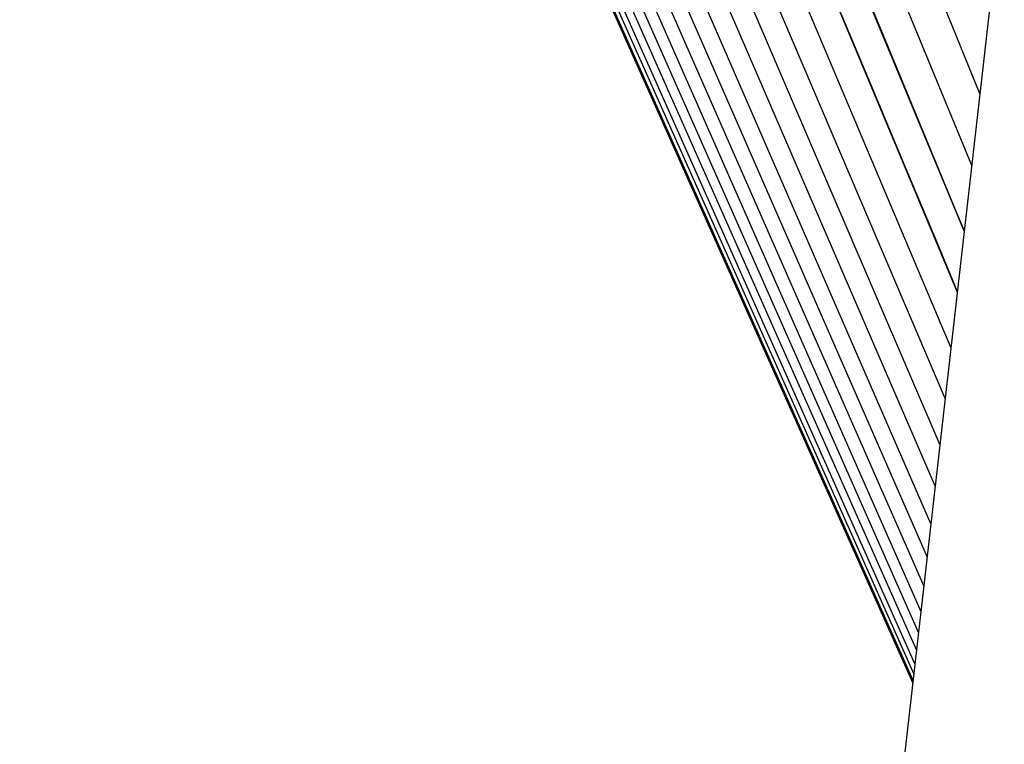
# Model space of a CAD drawing. Units: millimetres. Extents: x 130 to 4210, y 66 to 2600.
# Drawn here: x 2450 to 2483, y 2122 to 2146 of the extents above; entities that cross this region are included whole.
import ezdxf

# ---------------------------------------------------------------- set-up
doc = ezdxf.new("R2010")
doc.units = ezdxf.units.MM
doc.header["$LTSCALE"] = 13

msp = doc.modelspace()

# ---------------------------------------------------------------- linework, layer by layer
at = {"color": 7, "linetype": 'Continuous', "lineweight": 25}
for p, q in [((2482.024, 2141.131), (2467.765, 2175.825)), ((2480.666, 2129.211), (2462.623, 2170.728)), ((2463.399, 2170.752), (2480.807, 2130.455)), ((2464.256, 2170.778), (2480.965, 2131.842)), ((2481.141, 2133.38), (2465.194, 2170.809)), ((2464.061, 2165.823), (2480.54, 2128.107)), ((2468.278, 2165.958), (2481.333, 2135.069)), ((2469.361, 2165.995), (2481.544, 2136.921)), ((2473.097, 2166.127), (2482.294, 2143.502)), ((2461.407, 2165.742), (2480.062, 2123.912)), ((2465.6, 2160.921), (2480.429, 2127.138)), ((2480.073, 2124.006), (2463.644, 2160.861)), ((2465.954, 2155.982), (2480.097, 2124.22)), ((2480.135, 2124.555), (2468.332, 2151.105)), ((2468.61, 2151.114), (2480.187, 2125.012)), ((2468.961, 2151.125), (2480.253, 2125.594)), ((2469.387, 2151.138), (2480.334, 2126.301)), ((2476.608, 2151.384), (2481.774, 2138.939)), ((2483.109, 2150.659), (2409.382, 1503.559))]:
    msp.add_line(p, q, dxfattribs=at)
at = {"color": 7, "linetype": 'Continuous', "lineweight": 25, "flags": 128}
for points in [[(2469.371, 2165.999), (2471.163, 2161.722), (2472.857, 2157.681), (2474.452, 2153.875), (2475.948, 2150.304), (2477.346, 2146.969), (2478.646, 2143.869), (2479.846, 2141.004), (2480.86, 2138.584), (2481.547, 2136.946)], [(2476.617, 2151.388), (2479.098, 2145.412), (2481.48, 2139.675), (2481.776, 2138.961)]]:
    msp.add_lwpolyline(points, dxfattribs=at)

doc.saveas('drawing.dxf')
